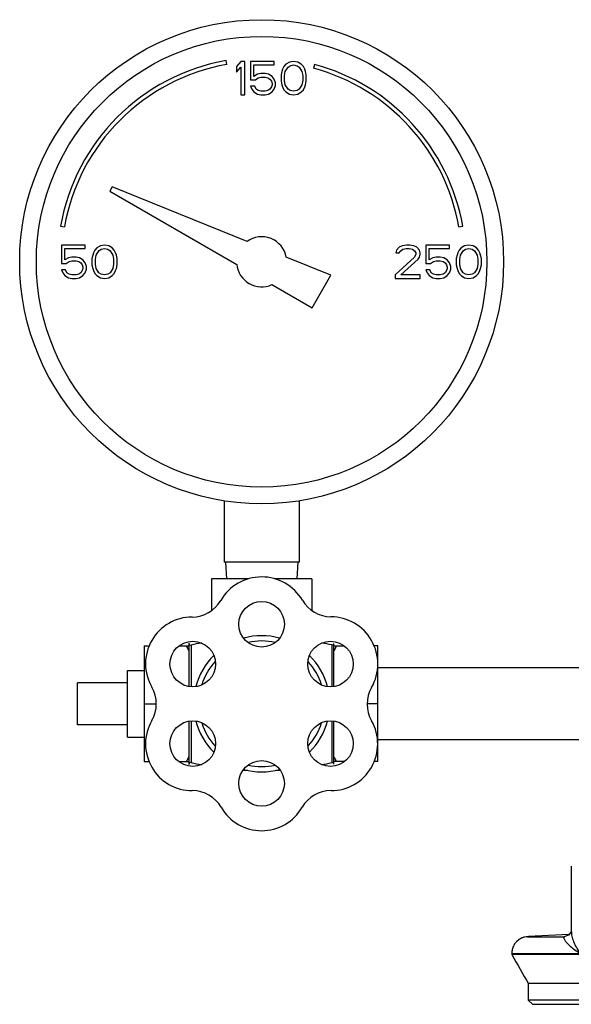
# Model space of a CAD drawing. Units: inches. Extents: x -24 to 81, y -22 to 53.
# Drawn here: x 4 to 8, y 1 to 8 of the extents above; entities that cross this region are included whole.
import ezdxf

# ---------------------------------------------------------------- set-up
doc = ezdxf.new("R2010")
doc.units = ezdxf.units.IN
doc.header["$LTSCALE"] = 1.87
doc.header["$MEASUREMENT"] = 0
doc.layers.get('0').update_dxf_attribs({"linetype": 'CONTINUOUS'})

msp = doc.modelspace()

# ---------------------------------------------------------------- linework, layer by layer
for p, q in [((5.5607, 7.8029), (5.5555, 7.8324)), ((5.6649, 7.8256), (5.6337, 7.7884)), ((5.6962, 7.8256), (5.6649, 7.8256)), ((5.6962, 7.5756), (5.6962, 7.8256)), ((5.7379, 7.8256), (5.7379, 7.6873)), ((5.9149, 7.8256), (5.7379, 7.8256)), ((5.9149, 7.799), (5.9149, 7.8256)), ((6.0295, 7.8203), (6.0035, 7.8044)), ((6.0608, 7.8256), (6.0295, 7.8203)), ((6.092, 7.8203), (6.0608, 7.8256)), ((6.1181, 7.8044), (6.092, 7.8203)), ((5.6337, 7.7884), (5.6337, 7.7459)), ((5.6337, 7.7459), (5.6649, 7.7831)), ((5.6649, 7.7831), (5.6649, 7.5756)), ((5.7639, 7.7139), (5.7639, 7.799)), ((5.7639, 7.799), (5.9149, 7.799)), ((5.9722, 7.7512), (5.967, 7.7246)), ((5.9774, 7.7671), (5.9722, 7.7512)), ((5.9879, 7.7884), (5.9774, 7.7671)), ((6.0035, 7.8044), (5.9879, 7.7884)), ((5.9931, 7.7193), (5.9983, 7.7512)), ((5.9983, 7.7512), (6.0191, 7.7831)), ((6.0191, 7.7831), (6.0347, 7.7937)), ((6.0347, 7.7937), (6.0608, 7.799)), ((6.0608, 7.799), (6.0868, 7.7937)), ((6.0868, 7.7937), (6.1024, 7.7831)), ((6.1024, 7.7831), (6.1233, 7.7512)), ((6.1337, 7.7884), (6.1181, 7.8044)), ((6.1233, 7.7512), (6.1285, 7.7193)), ((6.1441, 7.7671), (6.1337, 7.7884)), ((6.1493, 7.7512), (6.1441, 7.7671)), ((6.1545, 7.7246), (6.1493, 7.7512)), ((6.2172, 7.8035), (6.2094, 7.7745)), ((5.7379, 7.6873), (5.7743, 7.6873)), ((5.7899, 7.7299), (5.7639, 7.7139)), ((5.7743, 7.6873), (5.7952, 7.7033)), ((5.816, 7.7352), (5.7899, 7.7299)), ((5.7952, 7.7033), (5.816, 7.7086)), ((5.8472, 7.7352), (5.816, 7.7352)), ((5.816, 7.7086), (5.8472, 7.7086)), ((5.8733, 7.7299), (5.8472, 7.7352)), ((5.8472, 7.7086), (5.8681, 7.7033)), ((5.8681, 7.7033), (5.8837, 7.6927)), ((5.8993, 7.7139), (5.8733, 7.7299)), ((5.8837, 7.6927), (5.8941, 7.6767)), ((5.8941, 7.6767), (5.8993, 7.6608)), ((5.9149, 7.6927), (5.8993, 7.7139)), ((5.9254, 7.6661), (5.9149, 7.6927)), ((5.967, 7.7246), (5.967, 7.6767)), ((5.967, 7.6767), (5.9722, 7.6501)), ((5.9931, 7.682), (5.9931, 7.7193)), ((5.9983, 7.6501), (5.9931, 7.682)), ((6.1285, 7.682), (6.1233, 7.6501)), ((6.1285, 7.7193), (6.1285, 7.682)), ((6.1493, 7.6501), (6.1545, 7.6767)), ((6.1545, 7.6767), (6.1545, 7.7246)), ((5.7379, 7.6395), (5.7483, 7.6182)), ((5.7691, 7.6395), (5.7379, 7.6395)), ((5.7483, 7.6182), (5.7639, 7.5969)), ((5.7639, 7.5969), (5.7899, 7.581)), ((5.7795, 7.6182), (5.7691, 7.6395)), ((5.7952, 7.6076), (5.7795, 7.6182)), ((5.816, 7.6022), (5.7952, 7.6076)), ((5.8472, 7.6022), (5.816, 7.6022)), ((5.8681, 7.6076), (5.8472, 7.6022)), ((5.8837, 7.6182), (5.8681, 7.6076)), ((5.8733, 7.581), (5.8993, 7.5969)), ((5.8941, 7.6342), (5.8837, 7.6182)), ((5.8993, 7.6501), (5.8941, 7.6342)), ((5.8993, 7.6608), (5.8993, 7.6501)), ((5.8993, 7.5969), (5.9149, 7.6182)), ((5.9149, 7.6182), (5.9254, 7.6448)), ((5.9254, 7.6448), (5.9254, 7.6661)), ((5.9722, 7.6501), (5.9774, 7.6342)), ((5.9774, 7.6342), (5.9879, 7.6129)), ((5.9879, 7.6129), (6.0035, 7.5969)), ((6.0191, 7.6182), (5.9983, 7.6501)), ((6.0035, 7.5969), (6.0295, 7.581)), ((6.0347, 7.6076), (6.0191, 7.6182)), ((6.0608, 7.6022), (6.0347, 7.6076)), ((6.0868, 7.6076), (6.0608, 7.6022)), ((6.1024, 7.6182), (6.0868, 7.6076)), ((6.092, 7.581), (6.1181, 7.5969)), ((6.1233, 7.6501), (6.1024, 7.6182)), ((6.1181, 7.5969), (6.1337, 7.6129)), ((6.1337, 7.6129), (6.1441, 7.6342)), ((6.1441, 7.6342), (6.1493, 7.6501)), ((5.6649, 7.5756), (5.6962, 7.5756)), ((5.7899, 7.581), (5.816, 7.5756)), ((5.816, 7.5756), (5.8472, 7.5756)), ((5.8472, 7.5756), (5.8733, 7.581)), ((6.0295, 7.581), (6.0608, 7.5756)), ((6.0608, 7.5756), (6.092, 7.581)), ((4.7013, 6.886), (4.6837, 6.8554)), ((5.7116, 6.4778), (4.7013, 6.886)), ((4.6837, 6.8554), (5.6347, 6.3063)), ((4.3144, 6.5913), (4.344, 6.5861)), ((7.2984, 6.5861), (7.328, 6.5913)), ((4.3212, 6.4506), (4.3212, 6.3123)), ((4.4983, 6.4506), (4.3212, 6.4506)), ((4.3472, 6.3389), (4.3472, 6.424)), ((4.3472, 6.424), (4.4983, 6.424)), ((4.4983, 6.424), (4.4983, 6.4506)), ((4.5868, 6.4294), (4.5712, 6.4134)), ((4.6129, 6.4453), (4.5868, 6.4294)), ((4.6024, 6.4081), (4.6181, 6.4187)), ((4.6441, 6.4506), (4.6129, 6.4453)), ((4.6181, 6.4187), (4.6441, 6.424)), ((4.6754, 6.4453), (4.6441, 6.4506)), ((4.6441, 6.424), (4.6702, 6.4187)), ((4.6702, 6.4187), (4.6858, 6.4081)), ((4.7014, 6.4294), (4.6754, 6.4453)), ((4.717, 6.4134), (4.7014, 6.4294)), ((6.8524, 6.4347), (6.8316, 6.4134)), ((6.8733, 6.4453), (6.8524, 6.4347)), ((6.8629, 6.4081), (6.8785, 6.4187)), ((6.9097, 6.4506), (6.8733, 6.4453)), ((6.8785, 6.4187), (6.9045, 6.424)), ((6.9045, 6.424), (6.9254, 6.424)), ((6.9306, 6.4506), (6.9097, 6.4506)), ((6.9254, 6.424), (6.9514, 6.4187)), ((6.9618, 6.4453), (6.9306, 6.4506)), ((6.9514, 6.4187), (6.967, 6.4081)), ((6.9827, 6.4347), (6.9618, 6.4453)), ((7.0035, 6.4134), (6.9827, 6.4347)), ((7.0504, 6.4506), (7.0504, 6.3123)), ((7.2274, 6.4506), (7.0504, 6.4506)), ((7.0764, 6.3389), (7.0764, 6.424)), ((7.0764, 6.424), (7.2274, 6.424)), ((7.2274, 6.424), (7.2274, 6.4506)), ((7.316, 6.4294), (7.3004, 6.4134)), ((7.342, 6.4453), (7.316, 6.4294)), ((7.3316, 6.4081), (7.3472, 6.4187)), ((7.3733, 6.4506), (7.342, 6.4453)), ((7.3472, 6.4187), (7.3733, 6.424)), ((7.4045, 6.4453), (7.3733, 6.4506)), ((7.3733, 6.424), (7.3993, 6.4187)), ((7.3993, 6.4187), (7.4149, 6.4081)), ((7.4306, 6.4294), (7.4045, 6.4453)), ((7.4462, 6.4134), (7.4306, 6.4294)), ((4.3733, 6.3549), (4.3472, 6.3389)), ((4.3993, 6.3602), (4.3733, 6.3549)), ((4.4306, 6.3602), (4.3993, 6.3602)), ((4.4566, 6.3549), (4.4306, 6.3602)), ((4.4827, 6.3389), (4.4566, 6.3549)), ((4.5556, 6.3762), (4.5504, 6.3496)), ((4.5504, 6.3496), (4.5504, 6.3017)), ((4.5608, 6.3921), (4.5556, 6.3762)), ((4.5712, 6.4134), (4.5608, 6.3921)), ((4.5764, 6.3443), (4.5816, 6.3762)), ((4.5764, 6.307), (4.5764, 6.3443)), ((4.5816, 6.3762), (4.6024, 6.4081)), ((4.6858, 6.4081), (4.7066, 6.3762)), ((4.7066, 6.3762), (4.7118, 6.3443)), ((4.7118, 6.3443), (4.7118, 6.307)), ((4.7274, 6.3921), (4.717, 6.4134)), ((4.7327, 6.3762), (4.7274, 6.3921)), ((4.7379, 6.3496), (4.7327, 6.3762)), ((4.7379, 6.3017), (4.7379, 6.3496)), ((6.3398, 6.224), (6.0057, 6.3589)), ((6.967, 6.3602), (6.8212, 6.2272)), ((6.8316, 6.4134), (6.8264, 6.3921)), ((6.8264, 6.3921), (6.8524, 6.3921)), ((6.8524, 6.3921), (6.8629, 6.4081)), ((6.8629, 6.2272), (6.9931, 6.3443)), ((6.967, 6.4081), (6.9774, 6.3921)), ((6.9774, 6.3815), (6.967, 6.3602)), ((6.9774, 6.3921), (6.9774, 6.3815)), ((6.9931, 6.3443), (7.0035, 6.3602)), ((7.0087, 6.3921), (7.0035, 6.4134)), ((7.0035, 6.3602), (7.0087, 6.3815)), ((7.0087, 6.3815), (7.0087, 6.3921)), ((7.1024, 6.3549), (7.0764, 6.3389)), ((7.1285, 6.3602), (7.1024, 6.3549)), ((7.1597, 6.3602), (7.1285, 6.3602)), ((7.1858, 6.3549), (7.1597, 6.3602)), ((7.2118, 6.3389), (7.1858, 6.3549)), ((7.2847, 6.3762), (7.2795, 6.3496)), ((7.2795, 6.3496), (7.2795, 6.3017)), ((7.2899, 6.3921), (7.2847, 6.3762)), ((7.3004, 6.4134), (7.2899, 6.3921)), ((7.3056, 6.3443), (7.3108, 6.3762)), ((7.3056, 6.307), (7.3056, 6.3443)), ((7.3108, 6.3762), (7.3316, 6.4081)), ((7.4149, 6.4081), (7.4358, 6.3762)), ((7.4358, 6.3762), (7.441, 6.3443)), ((7.441, 6.3443), (7.441, 6.307)), ((7.4566, 6.3921), (7.4462, 6.4134)), ((7.4618, 6.3762), (7.4566, 6.3921)), ((7.467, 6.3496), (7.4618, 6.3762)), ((7.467, 6.3017), (7.467, 6.3496)), ((4.3212, 6.3123), (4.3577, 6.3123)), ((4.3577, 6.3123), (4.3785, 6.3283)), ((4.3785, 6.3283), (4.3993, 6.3336)), ((4.3993, 6.3336), (4.4306, 6.3336)), ((4.4306, 6.3336), (4.4514, 6.3283)), ((4.4514, 6.3283), (4.467, 6.3177)), ((4.467, 6.3177), (4.4774, 6.3017)), ((4.4774, 6.3017), (4.4827, 6.2858)), ((4.4827, 6.2751), (4.4774, 6.2592)), ((4.4983, 6.3177), (4.4827, 6.3389)), ((4.4827, 6.2858), (4.4827, 6.2751)), ((4.5087, 6.2911), (4.4983, 6.3177)), ((4.4983, 6.2432), (4.5087, 6.2698)), ((4.5087, 6.2698), (4.5087, 6.2911)), ((4.5504, 6.3017), (4.5556, 6.2751)), ((4.5556, 6.2751), (4.5608, 6.2592)), ((4.5816, 6.2751), (4.5764, 6.307)), ((4.6024, 6.2432), (4.5816, 6.2751)), ((4.7066, 6.2751), (4.6858, 6.2432)), ((4.7118, 6.307), (4.7066, 6.2751)), ((4.7274, 6.2592), (4.7327, 6.2751)), ((4.7327, 6.2751), (4.7379, 6.3017)), ((7.0504, 6.3123), (7.0868, 6.3123)), ((7.0868, 6.3123), (7.1077, 6.3283)), ((7.1077, 6.3283), (7.1285, 6.3336)), ((7.1285, 6.3336), (7.1597, 6.3336)), ((7.1597, 6.3336), (7.1806, 6.3283)), ((7.1806, 6.3283), (7.1962, 6.3177)), ((7.1962, 6.3177), (7.2066, 6.3017)), ((7.2066, 6.3017), (7.2118, 6.2858)), ((7.2118, 6.2751), (7.2066, 6.2592)), ((7.2274, 6.3177), (7.2118, 6.3389)), ((7.2118, 6.2858), (7.2118, 6.2751)), ((7.2379, 6.2911), (7.2274, 6.3177)), ((7.2274, 6.2432), (7.2379, 6.2698)), ((7.2379, 6.2698), (7.2379, 6.2911)), ((7.2795, 6.3017), (7.2847, 6.2751)), ((7.2847, 6.2751), (7.2899, 6.2592)), ((7.3108, 6.2751), (7.3056, 6.307)), ((7.3316, 6.2432), (7.3108, 6.2751)), ((7.4358, 6.2751), (7.4149, 6.2432)), ((7.441, 6.307), (7.4358, 6.2751)), ((7.4566, 6.2592), (7.4618, 6.2751)), ((7.4618, 6.2751), (7.467, 6.3017)), ((4.3212, 6.2645), (4.3316, 6.2432)), ((4.3524, 6.2645), (4.3212, 6.2645)), ((4.3316, 6.2432), (4.3472, 6.2219)), ((4.3472, 6.2219), (4.3733, 6.206)), ((4.3629, 6.2432), (4.3524, 6.2645)), ((4.3785, 6.2326), (4.3629, 6.2432)), ((4.3733, 6.206), (4.3993, 6.2006)), ((4.3993, 6.2272), (4.3785, 6.2326)), ((4.4306, 6.2272), (4.3993, 6.2272)), ((4.3993, 6.2006), (4.4306, 6.2006)), ((4.4514, 6.2326), (4.4306, 6.2272)), ((4.4306, 6.2006), (4.4566, 6.206)), ((4.467, 6.2432), (4.4514, 6.2326)), ((4.4566, 6.206), (4.4827, 6.2219)), ((4.4774, 6.2592), (4.467, 6.2432)), ((4.4827, 6.2219), (4.4983, 6.2432)), ((4.5608, 6.2592), (4.5712, 6.2379)), ((4.5712, 6.2379), (4.5868, 6.2219)), ((4.5868, 6.2219), (4.6129, 6.206)), ((4.6181, 6.2326), (4.6024, 6.2432)), ((4.6129, 6.206), (4.6441, 6.2006)), ((4.6441, 6.2272), (4.6181, 6.2326)), ((4.6702, 6.2326), (4.6441, 6.2272)), ((4.6441, 6.2006), (4.6754, 6.206)), ((4.6858, 6.2432), (4.6702, 6.2326)), ((4.6754, 6.206), (4.7014, 6.2219)), ((4.7014, 6.2219), (4.717, 6.2379)), ((4.717, 6.2379), (4.7274, 6.2592)), ((6.1992, 5.9804), (6.3398, 6.224)), ((6.8212, 6.2272), (6.8212, 6.2006)), ((6.8212, 6.2006), (7.0087, 6.2006)), ((7.0087, 6.2272), (6.8629, 6.2272)), ((7.0087, 6.2006), (7.0087, 6.2272)), ((7.0504, 6.2645), (7.0608, 6.2432)), ((7.0816, 6.2645), (7.0504, 6.2645)), ((7.0608, 6.2432), (7.0764, 6.2219)), ((7.0764, 6.2219), (7.1024, 6.206)), ((7.092, 6.2432), (7.0816, 6.2645)), ((7.1077, 6.2326), (7.092, 6.2432)), ((7.1024, 6.206), (7.1285, 6.2006)), ((7.1285, 6.2272), (7.1077, 6.2326)), ((7.1597, 6.2272), (7.1285, 6.2272)), ((7.1285, 6.2006), (7.1597, 6.2006)), ((7.1806, 6.2326), (7.1597, 6.2272)), ((7.1597, 6.2006), (7.1858, 6.206)), ((7.1962, 6.2432), (7.1806, 6.2326)), ((7.1858, 6.206), (7.2118, 6.2219)), ((7.2066, 6.2592), (7.1962, 6.2432)), ((7.2118, 6.2219), (7.2274, 6.2432)), ((7.2899, 6.2592), (7.3004, 6.2379)), ((7.3004, 6.2379), (7.316, 6.2219)), ((7.316, 6.2219), (7.342, 6.206)), ((7.3472, 6.2326), (7.3316, 6.2432)), ((7.342, 6.206), (7.3733, 6.2006)), ((7.3733, 6.2272), (7.3472, 6.2326)), ((7.3993, 6.2326), (7.3733, 6.2272)), ((7.3733, 6.2006), (7.4045, 6.206)), ((7.4149, 6.2432), (7.3993, 6.2326)), ((7.4045, 6.206), (7.4306, 6.2219)), ((7.4306, 6.2219), (7.4462, 6.2379)), ((7.4462, 6.2379), (7.4566, 6.2592)), ((5.8977, 6.1545), (6.1992, 5.9804)), ((5.5399, 4.5351), (5.5399, 4.0756)), ((6.1024, 4.5351), (6.1024, 4.0756)), ((6.1024, 4.0756), (5.5399, 4.0756)), ((5.5512, 4.0756), (5.5577, 3.9506)), ((6.0912, 4.0756), (6.0846, 3.9506)), ((5.4462, 3.9506), (5.4462, 3.7136)), ((5.7197, 3.9506), (5.4462, 3.9506)), ((6.1962, 3.9506), (5.9223, 3.9506)), ((6.1962, 3.9506), (6.1962, 3.7149)), ((5.2762, 3.4694), (5.2762, 3.146)), ((6.3612, 3.1449), (6.3612, 3.4683)), ((4.9412, 3.4487), (4.9412, 2.5826)), ((4.9412, 3.4487), (4.9789, 3.4487)), ((5.2024, 3.4487), (5.2762, 3.4487)), ((5.2935, 3.4556), (5.2935, 3.1436)), ((6.3461, 3.4563), (6.3461, 3.1436)), ((6.3612, 3.4487), (6.44, 3.4487)), ((6.6912, 3.4487), (6.6636, 3.4487)), ((6.6912, 2.5826), (6.6912, 3.4487)), ((4.8162, 2.7656), (4.8162, 3.2656)), ((4.8162, 3.2656), (4.9412, 3.2656)), ((9.8812, 3.2856), (6.6912, 3.2856)), ((4.4412, 2.8594), (4.4412, 3.1719)), ((4.8162, 3.1719), (4.4412, 3.1719)), ((4.9412, 3.0156), (5.0306, 3.0156)), ((6.6912, 3.0156), (6.613, 3.0156)), ((5.2762, 2.8853), (5.2762, 2.5619)), ((5.2935, 2.8877), (5.2935, 2.5756)), ((6.3461, 2.8877), (6.3461, 2.575)), ((6.3612, 2.5629), (6.3612, 2.8863)), ((4.8162, 2.8594), (4.4412, 2.8594)), ((4.8162, 2.7656), (4.9412, 2.7656)), ((9.8812, 2.7456), (6.6912, 2.7456)), ((4.9412, 2.5826), (4.9789, 2.5826)), ((5.2024, 2.5826), (5.2762, 2.5826)), ((6.44, 2.5826), (6.3612, 2.5826)), ((6.6912, 2.5826), (6.6634, 2.5826)), ((8.1409, 1.8), (8.1409, 1.3153)), ((7.8122, 1.2719), (7.816, 1.2721)), ((7.8122, 1.2719), (8.0875, 1.2719)), ((7.8199, 1.2723), (7.816, 1.2721)), ((8.1234, 1.2882), (7.8199, 1.2723)), ((8.0875, 1.2719), (8.0925, 1.2722)), ((8.0916, 1.2722), (8.0875, 1.2719)), ((8.0925, 1.2722), (8.0929, 1.2722)), ((7.6949, 1.147), (11.8606, 1.147)), ((7.6949, 1.147), (7.6949, 1.1384)), ((21.1925, 1.1384), (7.6949, 1.1384)), ((21.0687, 0.9219), (7.8187, 0.9219)), ((7.8187, 0.9219), (7.8187, 0.7969)), ((7.8499, 0.7656), (7.8187, 0.7969)), ((21.0687, 0.7969), (7.8187, 0.7969)), ((7.8499, 0.7656), (21.0374, 0.7656))]:
    msp.add_line(p, q)
msp.add_lwpolyline([(8.1409, 1.3153), (8.1391, 1.3083), (8.1191, 1.2827), (8.0929, 1.2722)])
for centre, radius in [((5.8212, 6.3256), 1.8125), ((5.8212, 6.3256), 1.6875), ((5.8212, 3.6113), 0.1708), ((5.3053, 3.3135), 0.1708), ((6.337, 3.3135), 0.1708), ((5.3053, 2.7178), 0.1708), ((6.337, 2.7178), 0.1708), ((5.8212, 2.42), 0.1708)]:
    msp.add_circle(centre, radius)
for centre, radius, start, end in [((5.8212, 6.3256), 1.53, 100, 170), ((5.8212, 6.3256), 1.5, 100, 170), ((5.8212, 6.3256), 1.5, 10, 75), ((5.8212, 6.3256), 1.53, 10, 75), ((5.8212, 6.3256), 0.1875, 10.22982, 125.77018), ((5.8212, 6.3256), 0.1875, 185.92082, 294.07918), ((5.8212, 3.6113), 0.3544, 30.4754, 149.76202), ((5.2991, 3.9156), 0.25, 270.23971, 329.76202), ((6.3421, 3.9178), 0.25, 210.4754, 269.5246), ((5.3016, 3.3156), 0.35, 90.23971, 210), ((6.337, 3.3135), 0.3544, 330.23798, 89.5246), ((5.2903, 3.4694), 0.0141, 180, 282.97377), ((5.2903, 3.4694), 0.0141, 180, 282.97377), ((5.8212, 1.1652), 2.3504, 101.07318, 102.97377), ((5.8212, 3.0156), 0.51, 74.7179, 105.2821), ((5.8212, 3.0156), 0.4705, 77.68831, 102.31169), ((5.8212, 1.1652), 2.3504, 77.09663, 78.92518), ((6.3488, 3.4683), 0.0124, 257.09663, 360), ((5.8212, 3.0156), 0.51, 134.656, 165.27474), ((5.8212, 3.0156), 0.4705, 137.67336, 162.42936), ((5.8212, 3.0156), 0.4705, 17.57064, 42.32664), ((5.8212, 3.0156), 0.51, 14.72526, 45.344), ((4.782, 3.0156), 0.25, 330, 30), ((6.8617, 3.0135), 0.25, 150.23798, 209.76029), ((5.3016, 2.7156), 0.35, 150, 270), ((5.8212, 3.0156), 0.51, 194.72526, 225.344), ((5.8212, 3.0156), 0.51, 314.656, 345.27474), ((6.3408, 2.7156), 0.35, 270, 29.76029), ((5.8212, 3.0156), 0.4705, 197.57064, 222.32664), ((5.8212, 3.0156), 0.4705, 317.67336, 342.42936), ((5.2903, 2.5619), 0.0141, 77.02623, 180), ((5.2903, 2.5619), 0.0141, 77.02623, 180), ((5.8212, 4.8661), 2.3504, 257.02623, 258.96048), ((5.8212, 4.8661), 2.3504, 266.63723, 267.42658), ((5.8212, 3.0156), 0.51, 254.7179, 285.2821), ((5.8212, 3.0156), 0.4705, 257.68831, 282.31169), ((5.8212, 4.8661), 2.3504, 272.56494, 273.36253), ((5.8212, 4.8661), 2.3504, 281.04071, 282.90337), ((6.3488, 2.5629), 0.0124, 0, 102.90337), ((5.3016, 2.1156), 0.25, 30, 90), ((6.3408, 2.1156), 0.25, 90, 150), ((5.8212, 2.4156), 0.35, 210, 330), ((7.818, 1.1498), 0.1221, 115.57851, 126.71557), ((7.8185, 1.1487), 0.1233, 110.23452, 115.576), ((7.8186, 1.1485), 0.1235, 92.97405, 110.23718), ((7.819, 1.1484), 0.1239, 126.71369, 132.6793), ((35.501, 16.9), 31.9626, 209.54621, 209.99748)]:
    msp.add_arc(centre, radius, start, end)
for points, knots in [([(5.2562, 3.4487), (5.258, 3.4456), (5.2649, 3.4334), (5.2715, 3.421), (5.2762, 3.4115)], [0, 0, 0, 0, 0.250644, 1, 1, 1, 1]), ([(6.3812, 3.4487), (6.3794, 3.4456), (6.3725, 3.4334), (6.3659, 3.421), (6.3612, 3.4115)], [0, 0, 0, 0, 0.250644, 1, 1, 1, 1]), ([(5.2762, 2.6198), (5.2746, 2.6166), (5.2683, 2.6041), (5.2615, 2.5918), (5.2562, 2.5826)], [0, 0, 0, 0, 0.249373, 1, 1, 1, 1]), ([(6.3612, 2.6198), (6.3628, 2.6166), (6.3691, 2.6041), (6.3759, 2.5918), (6.3812, 2.5826)], [0, 0, 0, 0, 0.249373, 1, 1, 1, 1]), ([(7.8122, 1.2719), (7.8054, 1.2715), (7.7919, 1.2697), (7.772, 1.2636), (7.7528, 1.2538), (7.7349, 1.2402), (7.7188, 1.2225), (7.7057, 1.2006), (7.6969, 1.175), (7.6949, 1.1565), (7.6949, 1.147)], [0, 0, 0, 0, 0.107173, 0.216349, 0.328988, 0.446984, 0.572288, 0.706524, 0.850077, 1, 1, 1, 1]), ([(8.0875, 1.2719), (8.0868, 1.2717), (8.0854, 1.271), (8.0842, 1.269), (8.0838, 1.2664), (8.0841, 1.2634), (8.085, 1.2598), (8.0873, 1.2541), (8.0897, 1.2498), (8.0915, 1.2469)], [0, 0, 0, 0, 0.076846, 0.152554, 0.241052, 0.349065, 0.478906, 0.630988, 1, 1, 1, 1]), ([(8.1409, 1.3153), (8.1409, 1.3023), (8.1445, 1.2748), (8.1577, 1.2332), (8.1788, 1.1897), (8.1972, 1.1613), (8.2075, 1.147)], [0, 0, 0, 0, 0.211486, 0.449005, 0.712095, 1, 1, 1, 1]), ([(8.0915, 1.2469), (8.0937, 1.2434), (8.099, 1.236), (8.1085, 1.2248), (8.1201, 1.2128), (8.1392, 1.1953), (8.1681, 1.1725), (8.1936, 1.1556), (8.2075, 1.147)], [0, 0, 0, 0, 0.081565, 0.176915, 0.285204, 0.405731, 0.681214, 1, 1, 1, 1])]:
    msp.add_open_spline(points, degree=3, knots=knots)

doc.saveas('drawing.dxf')
